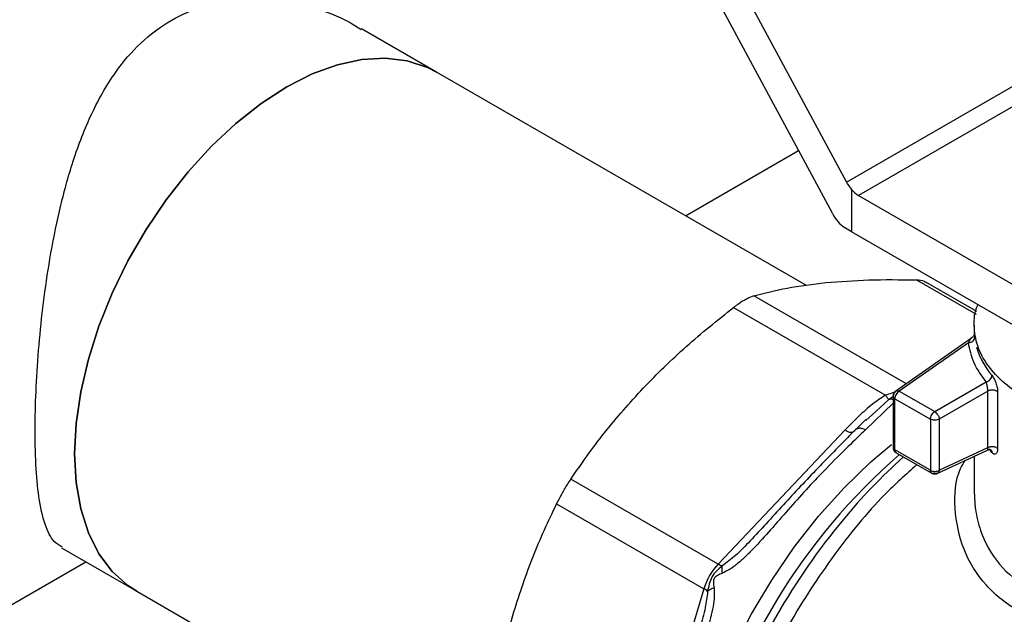
# Model space of a CAD drawing. Extents: x 0.4 to 10.6, y 0.4 to 8.1.
# Drawn here: x 2.3 to 2.5, y 5.7 to 5.8 of the extents above; entities that cross this region are included whole.
import ezdxf

# ---------------------------------------------------------------- set-up
doc = ezdxf.new("R2010")
doc.units = 0
doc.linetypes.add('SLD-SOLID', pattern=[0])
doc.layers.get('0').update_dxf_attribs({"linetype": 'CONTINUOUS'})

msp = doc.modelspace()

# ---------------------------------------------------------------- linework, layer by layer
at = {"color": 7, "linetype": 'SLD-SOLID'}
for p, q in [((2.421492436762369, 5.808266171758146), (2.454731909811164, 5.746506741499851)), ((2.452301957321409, 5.740918714821781), (2.421492436762387, 5.79816325758048)), ((2.382553085202926, 5.765907714366378), (2.369320590817126, 5.773546670775541)), ((2.454731909811164, 5.746506741499851), (2.496396462332737, 5.770559175700098)), ((2.498630549909182, 5.76827737791284), (2.456872275428966, 5.744170839177515)), ((2.447669590354819, 5.728316756088235), (2.382553085202926, 5.765907714366379)), ((2.42639307427728, 5.740599427375789), (2.446291372283724, 5.752086470306326)), ((2.455591027752611, 5.745231318528361), (2.455591027752611, 5.737766648593102)), ((2.456872275428966, 5.744170839177515), (2.504309014645385, 5.71678619252647)), ((2.455591027752611, 5.737766648593102), (2.454376051507884, 5.738544554815854)), ((2.504309014645385, 5.70964235340236), (2.455591027752611, 5.737766648593102)), ((2.477659661612126, 5.723742321207641), (2.468704941475931, 5.728911771107431)), ((2.465157184969218, 5.71101146775231), (2.438393593640992, 5.726461596652901)), ((2.434842438128174, 5.724411558211571), (2.461605928223202, 5.708961366424655)), ((2.477234037269093, 5.72124984865785), (2.477234037269093, 5.719889305338853)), ((2.476749958558531, 5.719013116788129), (2.463400759289125, 5.709684403093318)), ((2.476213622816937, 5.718197118790765), (2.464027196408282, 5.709680964228375)), ((2.470283756294665, 5.706069129086039), (2.47934355868632, 5.711299241680664)), ((2.462933580994764, 5.708792058986858), (2.462933580994764, 5.699772049481869)), ((2.463400759289124, 5.709684403093318), (2.46343101062068, 5.709703731423932)), ((2.464027196408282, 5.709680964228375), (2.470283756294967, 5.706069129085864)), ((2.479630133801312, 5.709678864053517), (2.471057055337618, 5.70472973120168)), ((2.479630133801312, 5.699725214161382), (2.479630133801312, 5.709678864053517)), ((2.481354948105253, 5.70954365337852), (2.481354948105253, 5.699590004225236)), ((2.463253892803951, 5.708341565540962), (2.469510452579558, 5.704729730462574)), ((2.463253892913837, 5.699330761523629), (2.463253892913837, 5.708341565477525)), ((2.459875615878853, 5.706113965668004), (2.458119556516897, 5.704509900687776)), ((2.458124118307418, 5.704684244774626), (2.456455493471461, 5.702977833588604)), ((2.469510452579396, 5.704729730462669), (2.469510452579396, 5.695718926508771)), ((2.471057055337618, 5.704729730832255), (2.471057055337618, 5.695718926435296)), ((2.454518984908141, 5.702836855099997), (2.432129174605996, 5.679202031510453)), ((2.469510452579256, 5.695718926507423), (2.463253892913837, 5.6993307615222)), ((2.463475990449323, 5.698832620452921), (2.469742596216, 5.695214985947334)), ((2.470725975636297, 5.695164866060678), (2.479579027644009, 5.699301988228147)), ((2.471057055337618, 5.695718926363087), (2.479630133801312, 5.699725214159774)), ((2.477234037269093, 5.698206150131396), (2.477234037269093, 5.691829288792777)), ((2.480330385822134, 5.698877115934038), (2.479900539901233, 5.699509765941266)), ((2.432129174605996, 5.679202031510453), (2.406196450325095, 5.69417267457927)), ((2.403685403883109, 5.689823414490465), (2.429618128462301, 5.67485277202209)), ((2.316503361173293, 5.682054632164458), (2.329735855559092, 5.674415675755296)), ((2.146352796292054, 5.578935616005896), (2.320741443628339, 5.679608039240355)), ((2.329735855559092, 5.674415675755296), (2.394851087743982, 5.636825452345362)), ((2.429618133212763, 5.674852788007688), (2.420343964878949, 5.643643983421006))]:
    msp.add_line(p, q, dxfattribs=at)
at = {"color": 8, "linetype": 'SLD-SOLID'}
for p, q in [((2.467039580869472, 5.729296666551436), (2.477570124151233, 5.723217513632886)), ((2.477272298706135, 5.719447423991787), (2.477304803358678, 5.719132243050063)), ((2.463038710269901, 5.708718218826305), (2.462160455081165, 5.70820110935191)), ((2.462933580994764, 5.707547578908249), (2.458094495728406, 5.702875111095418)), ((2.462160479006001, 5.708201064205944), (2.459875615878853, 5.706113965668004))]:
    msp.add_line(p, q, dxfattribs=at)
at = {"color": 7, "linetype": 'SLD-SOLID', "flags": 128}
for points in [[(2.329735855559092, 5.674415675755296), (2.328187252153492, 5.675421240414225), (2.325405647200804, 5.677915390059979), (2.323072283507885, 5.681025585963039), (2.321221186771655, 5.684706474463586), (2.319879350150835, 5.688904379918646), (2.31906634064491, 5.693558087413823), (2.318794013763215, 5.6985997354146), (2.31906634064491, 5.703955805340325), (2.319879350150835, 5.70954819363066), (2.321221186771655, 5.715295350671371), (2.323072283507885, 5.721113469971333), (2.325405647200804, 5.72691771024989), (2.328187252153492, 5.732623432613769), (2.33137653630211, 5.738147434782737), (2.334926992702129, 5.743409164366202), (2.338786847704305, 5.748331893498452), (2.342899815931069, 5.752843837703719), (2.347205921044078, 5.756879202675478), (2.351642370334279, 5.760379143705587), (2.356144470381008, 5.76329262377265), (2.360646570427738, 5.765577157776701), (2.36508301971794, 5.767199432067638), (2.369389124830948, 5.768135790233258), (2.373502093057712, 5.768372578063009), (2.377361948059888, 5.767906342657135), (2.380912404459907, 5.766743882777724), (2.382553085202926, 5.765907714366379)], [(2.382553085202926, 5.765907714366379), (2.380912404459907, 5.766743882777724), (2.377361948059888, 5.767906342657135), (2.373502093057712, 5.768372578063009), (2.369389124830948, 5.768135790233258), (2.365083019717939, 5.767199432067638), (2.360646570427737, 5.765577157776701), (2.356144470381008, 5.76329262377265), (2.351642370334279, 5.760379143705587), (2.347205921044077, 5.756879202675478), (2.342899815931069, 5.752843837703719), (2.338786847704304, 5.748331893498452), (2.334926992702128, 5.743409164366201), (2.33137653630211, 5.738147434782737), (2.328187252153492, 5.732623432613769), (2.325405647200803, 5.726917710249889), (2.323072283507885, 5.721113469971333), (2.321221186771655, 5.71529535067137), (2.319879350150835, 5.70954819363066), (2.31906634064491, 5.703955805340325), (2.318794013763215, 5.6985997354146), (2.31906634064491, 5.693558087413822), (2.319879350150836, 5.688904379918645), (2.321221186771655, 5.684706474463586), (2.323072283507885, 5.681025585963037), (2.325405647200804, 5.677915390059979), (2.328187252153493, 5.675421240414225), (2.329735855559091, 5.674415675755296)]]:
    msp.add_lwpolyline(points, dxfattribs=at)
at = {"color": 8, "linetype": 'SLD-SOLID', "flags": 128}
msp.add_lwpolyline([(2.42840070414189, 5.611827851868623), (2.427149406762156, 5.615940540716517), (2.426222960851788, 5.621060906500643), (2.42584087827586, 5.626578892970566), (2.426007796999262, 5.632427519245402), (2.426721690854805, 5.638535790924935), (2.427973894138148, 5.644829561865459), (2.429749206797712, 5.651232434213522), (2.432026078942712, 5.657666685772384), (2.43477687242964, 5.664054213444184), (2.437968196351889, 5.670317481295763), (2.441561312360124, 5.676380461739851), (2.44551260489337, 5.682169558406984), (2.449774110612835, 5.687614499505745), (2.454294100611873, 5.692649190827106), (2.459017708334839, 5.6972125180386), (2.462669174934302, 5.700299726774161)], dxfattribs=at)
at = {"color": 7, "linetype": 'SLD-SOLID'}
for centre, radius, start, end in [((2.459650911830219, 5.748832153383653), 0.005426662913679793, 221.5707957024268, 239.2005853817812), ((2.490701698453897, 5.721292843279673), 0.01362011097444458, 196.6035042917771, 220.40599454942), ((2.469448765061782, 5.704730517289572), 0.001577683664073712, 28.85567358116339, 58.04474720030144), ((2.534737730752612, 5.620378513846243), 0.1045754552292703, 132.0018112377642, 140.4356192113012), ((2.440174150994818, 5.671657755883714), 0.01102895007838429, 136.839612432758, 163.1603874250797), ((2.434082053081446, 5.682478066485452), 0.003813939217459237, 239.2003943489634, 251.3206196316745), ((2.427757067750708, 5.671522155303552), 0.003815322116269085, 48.68915011925111, 60.80475032817144)]:
    msp.add_arc(centre, radius, start, end, dxfattribs=at)
at = {"color": 8, "linetype": 'SLD-SOLID'}
for centre, radius, start, end in [((2.455482292317176, 5.703789834729319), 0.00135503923860476, 224.6912088574848, 293.0568027195887), ((2.53446363484084, 5.617131881280589), 0.1075708796465177, 130.8650440945205, 166.8249017245267), ((2.547485854805312, 5.609703684970218), 0.1212024302405538, 140.3838680461072, 159.718798236532)]:
    msp.add_arc(centre, radius, start, end, dxfattribs=at)
at = {"color": 7, "linetype": 'SLD-SOLID'}
for centre, major_axis, ratio, start_param, end_param in [((2.456806003997356, 5.747704501056529), (-0.002025034206494247, 0.003880648112109419), 0.5468210895475152, 1.594178789795847, 1.9524983666849), ((2.454376051507864, 5.742116474377897), (-0.002025034206494248, 0.003880648112110308), 0.5468210895474168, 1.594178789654542, 2.37957695305877)]:
    msp.add_ellipse(centre, major_axis=major_axis, ratio=ratio, start_param=start_param, end_param=end_param, dxfattribs=at)
for points, knots in [([(2.316578724698831, 5.682180125923483), (2.316098973884749, 5.682462001491544), (2.314854748828089, 5.683193040677614), (2.313507941567017, 5.686036883296411), (2.312460368694647, 5.690605066747318), (2.311910200814732, 5.696614703763793), (2.311779055118591, 5.7032400756653), (2.311988794162394, 5.71044160997005), (2.312477231602748, 5.7177093950874), (2.313272924118968, 5.725319970183378), (2.314426407915539, 5.733266560288563), (2.316043436029635, 5.741491295977518), (2.318327901739889, 5.75000920351019), (2.321479407364857, 5.758384851398952), (2.32551534739263, 5.76558873311764), (2.330336618553448, 5.771243301223199), (2.335586797984039, 5.775199713963207), (2.34156386355802, 5.777774922669631), (2.347848684132166, 5.778905193436246), (2.354322840360525, 5.778761026532617), (2.360858837503419, 5.777357432460134), (2.365964500044794, 5.775560200123631), (2.368604173490128, 5.773839141934377), (2.369245227291588, 5.773421177016518)], [0, 0, 0, 0, 0.03604261202136921, 0.09347586219365908, 0.1529572809019948, 0.2042725697206094, 0.2575909754079919, 0.3020034942520328, 0.3477114432925457, 0.3923167960169537, 0.4379515696395966, 0.4882426357021137, 0.5396690643975061, 0.5965358605266496, 0.6552347490629533, 0.7014252093647299, 0.749222584196868, 0.7943420062746652, 0.8410501903381775, 0.8861086711700168, 0.9321909703973245, 0.9835323432612513, 0.9999999999999999, 0.9999999999999999, 0.9999999999999999, 0.9999999999999999]), ([(2.451119778760151, 5.72880094700521), (2.453585686869382, 5.728995827457352), (2.458542829559001, 5.72938758990992), (2.464197700025058, 5.729327077392162), (2.467039580869472, 5.729296666551436)], [0, 0, 0, 0, 0.4974454567134405, 1, 1, 1, 1]), ([(2.438393593640992, 5.726461596652901), (2.440294319443582, 5.726958702023769), (2.444113704541232, 5.727957602992475), (2.448777121836985, 5.728518953747886), (2.451119778760151, 5.728800947005211)], [0, 0, 0, 0, 0.4976523063249803, 1, 1, 1, 1]), ([(2.467039580869472, 5.729296666551436), (2.467556292106509, 5.729267649954053), (2.468228122268585, 5.729229922449937), (2.468588188892907, 5.728927748392707), (2.468671324707373, 5.728857979398133)], [0, 0, 0, 0, 0.7691099123035173, 1, 1, 1, 1]), ([(2.438393593640992, 5.726461596652901), (2.43802339091065, 5.726328959195974), (2.437543317760786, 5.726156957002262), (2.436939752464118, 5.725816375714378), (2.436801619405912, 5.725738429657634)], [0, 0, 0, 0, 0.7711381701897464, 1, 1, 1, 1]), ([(2.418922627279473, 5.710213919395256), (2.421388537304131, 5.712698227289839), (2.426345682487573, 5.717692357161035), (2.432000556347854, 5.722164209240796), (2.434842438128174, 5.724411558211571)], [0, 0, 0, 0, 0.4974455928574186, 1, 1, 1, 1]), ([(2.436801619405912, 5.725738429657634), (2.436308636404168, 5.725432960668638), (2.435669318316166, 5.725036817496768), (2.434996452122644, 5.724528018469648), (2.434842438128174, 5.724411558211571)], [0, 0, 0, 0, 0.7711075456731982, 1, 1, 1, 1]), ([(2.526038783402417, 5.705861113013528), (2.524418879511964, 5.705312821059132), (2.521005796369396, 5.704157588308733), (2.515166209179472, 5.703184119847523), (2.508951436241055, 5.702818613678446), (2.502720982509089, 5.703175743375962), (2.496734083990564, 5.704223493469177), (2.491215280202498, 5.705926535917825), (2.486378987052244, 5.708217969300587), (2.482407268712965, 5.711010616531262), (2.479465592157513, 5.71419508654546), (2.477619451965302, 5.717656405325031), (2.477117167805138, 5.721234014016197), (2.477251288374048, 5.723701036060424), (2.4778705333297, 5.724871197772173), (2.477884220703571, 5.724897062239362)], [0, 0, 0, 0, 0.07574809814732496, 0.1595987011279593, 0.2434493041085921, 0.3272999070892243, 0.4111505100698571, 0.4950011130504888, 0.5788517160311206, 0.6627023190117531, 0.7465529219923861, 0.8304035249730187, 0.9142541279536514, 0.9981047309342841, 1, 1, 1, 1]), ([(2.47719582430269, 5.719611946949387), (2.477172721262705, 5.719545507494995), (2.477127059793204, 5.719414194770691), (2.476980399881589, 5.719184955935033), (2.476819706388715, 5.719064236774388), (2.476715433223368, 5.718985902743724)], [0, 0, 0, 0, 0.2644796554192925, 0.5227247031930716, 1, 1, 1, 1]), ([(2.477235644968902, 5.719889317133223), (2.477235614626794, 5.719851340560179), (2.477235568318149, 5.719793380064194), (2.477262881518179, 5.719536122574538), (2.477272298706135, 5.719447423991787)], [0, 0, 0, 0, 0.655214769964625, 1, 1, 1, 1]), ([(2.480330385820932, 5.712464293159439), (2.480458469779181, 5.712286670885099), (2.480713156592035, 5.711933480278234), (2.481056601638917, 5.711147366568916), (2.481306042886348, 5.71029805343291), (2.481338632058307, 5.70979534076443), (2.481354948105253, 5.70954365337852)], [0, 0, 0, 0, 0.2526072007463029, 0.5022933686777088, 0.7508189292978089, 1, 1, 1, 1]), ([(2.47963014300329, 5.709678868626853), (2.479628844228985, 5.709740117227735), (2.479626226417852, 5.70986356998512), (2.479605413882289, 5.710075898259757), (2.479573753638899, 5.710299333874582), (2.479521006147124, 5.710593025916783), (2.47943924003066, 5.710968681756726), (2.479377544866102, 5.711181846435551), (2.479343569579874, 5.711299235391861)], [0, 0, 0, 0, 0.1146388367256177, 0.2310661842654825, 0.350561582879595, 0.4743094391375386, 0.7105042607341958, 1, 1, 1, 1]), ([(2.406196450325095, 5.69417267457927), (2.408097175561452, 5.696925185998085), (2.411916558461495, 5.702456177455504), (2.416579972590885, 5.707619923960701), (2.418922627279473, 5.710213919395256)], [0, 0, 0, 0, 0.4976524444133391, 1, 1, 1, 1]), ([(2.461605928223202, 5.708961366424655), (2.460828113907985, 5.708450039282704), (2.459118027071344, 5.707325845760468), (2.456814214431436, 5.705202550246675), (2.455294291066306, 5.703635963858814), (2.454518984908141, 5.702836855099997)], [0, 0, 0, 0, 0.2901445160922969, 0.6379058703169148, 1, 1, 1, 1]), ([(2.46160592824415, 5.708961366379548), (2.461717533970094, 5.708796080613021), (2.461940745762815, 5.708465508575201), (2.462087218642521, 5.708289242373812), (2.462160455194203, 5.708201109138543)], [0, 0, 0, 0, 0.4999992365256508, 1, 1, 1, 1]), ([(2.463430519430607, 5.709704481172879), (2.463327382032217, 5.709619753659181), (2.463128391216518, 5.709456282432193), (2.462958234029056, 5.709121496448375), (2.462950879932189, 5.708892592314949), (2.462947513732376, 5.708787815744143)], [0, 0, 0, 0, 0.3684780456693406, 0.7109326783539857, 1, 1, 1, 1]), ([(2.458094495728406, 5.702875111095418), (2.457086322774824, 5.701901352527424), (2.454842235139067, 5.699733867717516), (2.451409406236675, 5.696342277900571), (2.448009759776602, 5.692747561033094), (2.444876752946967, 5.689252288729223), (2.441818014490474, 5.685736343857548), (2.439263538349213, 5.682865637481489), (2.43724623676703, 5.680793734918001), (2.435758926061871, 5.679433002181763), (2.43434055872814, 5.678295655133263), (2.433334170056594, 5.677802113722721), (2.432877661670385, 5.677578238197068)], [0, 0, 0, 0, 0.1290128716128969, 0.2871691697456865, 0.4170373754972219, 0.5457505613156939, 0.6736088875158766, 0.7943577670224016, 0.8532055218318618, 0.9048275749340705, 0.956828796461213, 1, 1, 1, 1]), ([(2.456079433910286, 5.702646358029274), (2.453946789914859, 5.700487199774913), (2.449817605889754, 5.696306679354865), (2.444621627263109, 5.690750534557734), (2.440694435014472, 5.686413973785901), (2.438714741519273, 5.684296947999604), (2.43777757775612, 5.683294772734903)], [0, 0, 0, 0, 0.3536186036897085, 0.68466949592439, 0.8507262247650138, 1, 1, 1, 1]), ([(2.456495005204441, 5.702991578142241), (2.45645690101934, 5.70298053067882), (2.456266425573511, 5.702925306547542), (2.456162542991727, 5.702770327140505), (2.456079441887091, 5.702646351015736)], [0, 0, 0, 0, 0.2000477538465315, 0.9999999999999999, 0.9999999999999999, 0.9999999999999999, 0.9999999999999999]), ([(2.462939509943713, 5.69977667632301), (2.462940307385944, 5.699710103690773), (2.462942601237797, 5.69951860673959), (2.463025836989306, 5.699344127453247), (2.4630801363894, 5.699230304721961)], [0, 0, 0, 0, 0.3476433009870247, 1, 1, 1, 1]), ([(2.4630801363894, 5.699230304721961), (2.463161979380299, 5.699114989159059), (2.463273718955072, 5.698957549751946), (2.463436832605033, 5.698858953151945), (2.463480474626466, 5.698832573048676)], [0, 0, 0, 0, 0.732444087637257, 1, 1, 1, 1]), ([(2.479571960762354, 5.699298861909538), (2.479689961119681, 5.699338503251129), (2.479872944733217, 5.699399975233875), (2.480077724897424, 5.69937056549556), (2.480110350338718, 5.699351622385208), (2.48012078697113, 5.69934556262719)], [0, 0, 0, 0, 0.5525684317859245, 0.856870018563937, 1, 1, 1, 1]), ([(2.480151081825913, 5.69931134803601), (2.480189626076165, 5.699274447254523), (2.480303889017073, 5.699165056313282), (2.480319845581066, 5.698991882450149), (2.480330419526768, 5.698877125223806)], [0, 0, 0, 0, 0.3373294083383428, 1, 1, 1, 1]), ([(2.481354948105253, 5.699590004225236), (2.481338608048355, 5.699369468646503), (2.481305839611724, 5.698927205429083), (2.481056539659003, 5.698586036662445), (2.48071527761186, 5.698523833677591), (2.480458787429278, 5.698759259407309), (2.480330385822134, 5.698877115934038)], [0, 0, 0, 0, 0.2482866858866638, 0.497915434656689, 0.7486513344743975, 1, 1, 1, 1]), ([(2.469743765553928, 5.69522798501693), (2.469763935987945, 5.695212044018668), (2.469892316040161, 5.695110583326861), (2.470206693667974, 5.695056385761657), (2.470544510103859, 5.695084817758321), (2.470725178205186, 5.695166090383944), (2.47077912706923, 5.695190359005787)], [0, 0, 0, 0, 0.07110220800943062, 0.4525487735786902, 0.836526915556163, 1, 1, 1, 1]), ([(2.403685403883109, 5.689823414490465), (2.40397331854908, 5.690382595105644), (2.404549408641816, 5.691501462779053), (2.405454566429349, 5.693033116591964), (2.405993836873955, 5.693861453675426), (2.406196450325095, 5.69417267457927)], [0, 0, 0, 0, 0.3841292851530692, 0.7686064715042374, 1, 1, 1, 1]), ([(2.396155820623349, 5.670780644783877), (2.397219823960204, 5.674074515862714), (2.399358758181393, 5.68069608679832), (2.402238284935163, 5.68677062723724), (2.403685403883109, 5.689823414490465)], [0, 0, 0, 0, 0.4974455625211983, 1, 1, 1, 1]), ([(2.432860554807162, 5.678865024232726), (2.432503467069221, 5.678574680302273), (2.431806840104927, 5.678008260934198), (2.430684258659524, 5.676587202405308), (2.430439190396962, 5.675267942002026), (2.430275729449053, 5.674387993069404)], [0, 0, 0, 0, 0.2593737842915896, 0.5060010545593477, 1, 1, 1, 1]), ([(2.432877661670385, 5.677578238197068), (2.432585636303151, 5.677462823331154), (2.432171325284685, 5.677299078478793), (2.43172874207601, 5.67701549047673), (2.43154523780175, 5.676828995987624), (2.431408022616143, 5.676629732642991), (2.431310985871141, 5.676323842159507), (2.431290029982007, 5.675756942245652), (2.431353643869855, 5.675323736943766), (2.431398735942287, 5.675016663669185)], [0, 0, 0, 0, 0.2842663359047513, 0.4033028920065706, 0.4558673116508232, 0.5048680494814795, 0.6040784519508344, 0.71935494393121, 1, 1, 1, 1]), ([(2.432877661603175, 5.677578238524673), (2.43284899463227, 5.677819248725211), (2.432791660692797, 5.678301269106632), (2.432837591410052, 5.678677106948524), (2.432860556767742, 5.678865025861809)], [0, 0, 0, 0, 0.5000000203856255, 0.9999999999999999, 0.9999999999999999, 0.9999999999999999, 0.9999999999999999]), ([(2.431398735942287, 5.675016663669185), (2.431433185307291, 5.674528504359189), (2.43150878128248, 5.673457283479427), (2.431152674039478, 5.671002775088809), (2.430315712397665, 5.66779323444857), (2.42897368298657, 5.663698141994942), (2.42752778200382, 5.659489649613861), (2.426024458424771, 5.654952839366197), (2.424543127306061, 5.650057851988357), (2.423244246248378, 5.645123792007642), (2.422453087709311, 5.641949756360275), (2.422098949261552, 5.640528994273046)], [0, 0, 0, 0, 0.04158729632399638, 0.09125951148092973, 0.2007774828245719, 0.3067562410233114, 0.4360219825851071, 0.5602754404888167, 0.6991446640340787, 0.8653311107468699, 1, 1, 1, 1]), ([(2.43139861912036, 5.675016724934093), (2.431170486332338, 5.674918606059317), (2.430724818522978, 5.674726926361028), (2.430423075055092, 5.674499161754275), (2.430275790978597, 5.674387987517435)], [0, 0, 0, 0, 0.5118897601126454, 1, 1, 1, 1]), ([(2.391819847619161, 5.649894246351016), (2.392339499489987, 5.653444296207449), (2.393383705975725, 5.660577889470351), (2.395228894572675, 5.667369097683234), (2.396155820623349, 5.670780644783877)], [0, 0, 0, 0, 0.4976524068025436, 0.9999999999999999, 0.9999999999999999, 0.9999999999999999, 0.9999999999999999])]:
    msp.add_open_spline(points, degree=3, knots=knots, dxfattribs=at)
for points in [[(2.47621362281684, 5.718197118790778), (2.476356607637375, 5.71821606385721), (2.476642577278442, 5.718253953990075), (2.477003261644574, 5.718474385797247), (2.47725559662736, 5.718779302266779), (2.477288401114905, 5.719014596122301), (2.477304803358678, 5.719132243050063)], [(2.47934356957994, 5.711299235391911), (2.478538212236538, 5.712405981925412), (2.47692749754974, 5.714619474992406), (2.476451581061204, 5.717004570857982), (2.476213622816937, 5.718197118790765)], [(2.479343569580084, 5.7112992353922), (2.479472879957955, 5.711348312961136), (2.4797315007137, 5.711446468099009), (2.480057687269607, 5.711742903490079), (2.480285886546025, 5.712100988181219), (2.480315552729297, 5.712343191500033), (2.480330385820932, 5.712464293159439)], [(2.463253892913837, 5.708341565477525), (2.463168927202955, 5.708402433072455), (2.462998995781191, 5.708524168262313), (2.462912395392832, 5.708757407317904), (2.462960301625541, 5.70899433548106), (2.463109475463641, 5.709124822757758), (2.463184062382691, 5.709190066396107)], [(2.464027195824207, 5.709680963891194), (2.463925864524891, 5.709609043910632), (2.463723201926258, 5.70946520394951), (2.463467590431078, 5.709111141777631), (2.46328876460335, 5.708712737572475), (2.46326551666294, 5.708465289594269), (2.463253892692734, 5.708341565605164)], [(2.46343101062068, 5.709703731423932), (2.463472249511117, 5.709723075936847), (2.463554727291991, 5.709761764962678), (2.463702737580058, 5.70977233753398), (2.463861580130707, 5.709750046852982), (2.463971990942172, 5.709703991789104), (2.464027196347905, 5.709680964257167)], [(2.481354948105255, 5.709543654117373), (2.481308733521983, 5.709584190611498), (2.481216304355438, 5.709665263599748), (2.481021380542756, 5.709759662398664), (2.480797471408998, 5.709827458674713), (2.480551884548618, 5.709863544543849), (2.480298521523186, 5.709866571860432), (2.480051403251589, 5.709835699898644), (2.479819932197905, 5.709774726624158), (2.47969339993351, 5.70971081824373), (2.479630133801312, 5.709678864053517)], [(2.46951045257972, 5.70472973046248), (2.469522076538514, 5.704853454388694), (2.4695453244561, 5.70510090224112), (2.469724150119738, 5.705499306261393), (2.469979761401778, 5.705853368343687), (2.47018242388534, 5.705997208388783), (2.47028375512712, 5.706069128411332)], [(2.470830560607351, 5.705491915223725), (2.470864343228854, 5.705428736004331), (2.47093190847186, 5.705302377565541), (2.471002188842748, 5.705105044936507), (2.471048483807567, 5.704910086123408), (2.471054198160934, 5.704789849016355), (2.471057055337618, 5.704729730462829)], [(2.471057054035841, 5.704729729711331), (2.470944098956255, 5.704677943010251), (2.470718188797082, 5.70457436960809), (2.47028375301633, 5.704530042582267), (2.469849317364839, 5.704574370030277), (2.469623407507691, 5.704677943651978), (2.469510452579117, 5.704729730462829)], [(2.479630133801312, 5.699725214161382), (2.47969339993351, 5.699757168351595), (2.479819932197905, 5.699821076732023), (2.480051403251589, 5.699882050006508), (2.480298521523186, 5.699912921968297), (2.480551884548618, 5.699909894651713), (2.480797471408998, 5.699873808782578), (2.481021380542757, 5.699806012506529), (2.481216304355437, 5.699711613707613), (2.481308733521983, 5.699630540719363), (2.481354948105255, 5.699590004225237)], [(2.469510452579117, 5.695718926507504), (2.469623407507691, 5.695667139696653), (2.469849317364839, 5.695563566074952), (2.47028375301633, 5.695519238626941), (2.470718188797082, 5.695563565652765), (2.470944098956255, 5.695667139054925), (2.471057054035841, 5.695718925756005)], [(2.470210437956923, 5.695234062026555), (2.470116635975529, 5.695202100685782), (2.46992903201274, 5.695138178004234), (2.469699871686726, 5.695215193108575), (2.469541159671094, 5.695406848647323), (2.469520688276443, 5.69561490055411), (2.469510452579117, 5.695718926507504)], [(2.470778717075306, 5.695191162807091), (2.470737691012227, 5.695172313569529), (2.470655638886069, 5.695134615094402), (2.470513224768083, 5.695128344324457), (2.470363149619816, 5.695156694235972), (2.470261342079772, 5.69520827172844), (2.470210438309751, 5.695234060474674)], [(2.471057054047533, 5.695718925903256), (2.471049396400288, 5.695659598299105), (2.471034081105799, 5.695540943090802), (2.47097397374387, 5.695392219391174), (2.470890822911958, 5.695269306925017), (2.470816085687524, 5.695217210846399), (2.470778717075306, 5.695191162807091)]]:
    msp.add_open_spline(points, degree=3, dxfattribs=at)
at = {"color": 8, "linetype": 'SLD-SOLID'}
for points, knots in [([(2.476213622817087, 5.718197118790627), (2.476377161669057, 5.71853940333614), (2.476558063194994, 5.718918027717087), (2.476742124226991, 5.718993448375697), (2.476759790145905, 5.719000687144408)], [0, 0, 0, 0, 0.9040214068065503, 0.9999999999999999, 0.9999999999999999, 0.9999999999999999, 0.9999999999999999]), ([(2.461605928223193, 5.708961366424678), (2.461697784715892, 5.708998743916978), (2.462178086494013, 5.709194184385969), (2.462794365247918, 5.709382222519022), (2.463296082163378, 5.709539921891957), (2.463406248284683, 5.709574549243982)], [0, 0, 0, 0, 0.1557961430219319, 0.8146311961029705, 1, 1, 1, 1]), ([(2.462933580994764, 5.708205311221037), (2.46288736765545, 5.708215026215755), (2.46261242361312, 5.708272825110162), (2.462365717820664, 5.708233652542409), (2.462160479006001, 5.708201064205944)], [0, 0, 0, 0, 0.1680827084773501, 1, 1, 1, 1]), ([(2.458094494590522, 5.702875117352852), (2.45787263745452, 5.702955491786739), (2.457424187243729, 5.703117956391071), (2.456869214619788, 5.703150305816097), (2.456607323509425, 5.703039219977402), (2.456495005204441, 5.702991578142241)], [0, 0, 0, 0, 0.358640951594541, 0.7249377380401313, 1, 1, 1, 1]), ([(2.462941812047396, 5.699776523791058), (2.462939171672111, 5.699766767631454), (2.462915858559781, 5.699680625920441), (2.463007524824814, 5.699512642078959), (2.463171770217496, 5.699391388375406), (2.463253892913837, 5.699330761523629)], [0, 0, 0, 0, 0.06002783445686945, 0.530013917228448, 1, 1, 1, 1]), ([(2.463253892913836, 5.6993307615222), (2.463265341118814, 5.699229317148015), (2.46328823752877, 5.699026428399643), (2.463387913704117, 5.698863016732608), (2.463474198001535, 5.698840120555959), (2.463483985471288, 5.698837523378452)], [0, 0, 0, 0, 0.4699367179432294, 0.9398734358866041, 1, 1, 1, 1]), ([(2.479575084870108, 5.699312756840233), (2.479579339170876, 5.699310672337692), (2.479609142613621, 5.699296069385167), (2.479632786551676, 5.699404574644215), (2.479640569084695, 5.699568417713887), (2.479633541635773, 5.699674009385362), (2.479630133801312, 5.699725214159774)], [0, 0, 0, 0, 0.08114564519300169, 0.5684646484504375, 0.7907347235089971, 0.9999999999999999, 0.9999999999999999, 0.9999999999999999, 0.9999999999999999]), ([(2.467135647188303, 5.696719945587056), (2.465212805819738, 5.694999697905952), (2.460023617366728, 5.690357250770666), (2.452341778833564, 5.680837369229052), (2.444460773673394, 5.668851909868843), (2.438023081457002, 5.655976654198188), (2.433243244475456, 5.642811057444077), (2.430312276148899, 5.6298297624605), (2.429342615586613, 5.617541864556421), (2.430362688904997, 5.606399791745157), (2.433368080496876, 5.596891024491484), (2.43810360284346, 5.589171475557734), (2.442610790086006, 5.585956577969644), (2.444857100412267, 5.584354324222157)], [0, 0, 0, 0, 0.05562929230557807, 0.1501272471043864, 0.2446252019031946, 0.3391231567020033, 0.433621111500812, 0.5281190662996207, 0.6226170210984291, 0.7171149758972376, 0.811612930696046, 0.9061108854948546, 1, 1, 1, 1]), ([(2.501872863079414, 5.667333624983499), (2.498864338002338, 5.667412007784367), (2.492878625490288, 5.667567956928834), (2.485102783940468, 5.67040760761406), (2.478996711175861, 5.675215088349561), (2.474978664883781, 5.681714782474444), (2.473595585890856, 5.688885056275257), (2.473853455713547, 5.694461492799801), (2.475343518933164, 5.696980591527811), (2.475623174976213, 5.697453377630477)], [0, 0, 0, 0, 0.1614463578886685, 0.3212110451737866, 0.4816869360976763, 0.6430750542852153, 0.8068065002156204, 0.9637413171592448, 0.9999999999999999, 0.9999999999999999, 0.9999999999999999, 0.9999999999999999]), ([(2.477243819593279, 5.691829513868184), (2.477260817716022, 5.691090238467407), (2.477283336799765, 5.690110847689358), (2.477573585311073, 5.687852881586008), (2.478458367530325, 5.684151359481925), (2.481297354505758, 5.678985804437897), (2.486664839867264, 5.674579846643248), (2.493618172358453, 5.672195348885348), (2.498955335344784, 5.672308645597481), (2.501655682454866, 5.67236596827059)], [0, 0, 0, 0, 0.06632928780364246, 0.08787292627501503, 0.2034902073173578, 0.4049378889110117, 0.6015445353966324, 0.7984007486572238, 1, 1, 1, 1]), ([(2.43777757775612, 5.683294772734903), (2.436934169974506, 5.682400247534661), (2.435421571203862, 5.680795972891133), (2.433646060875248, 5.679457278108996), (2.432860554807216, 5.678865024232651)], [0, 0, 0, 0, 0.557588567425807, 1, 1, 1, 1]), ([(2.430275729449159, 5.674387993069395), (2.43016001341252, 5.673434669998544), (2.429895833514649, 5.671258231893576), (2.42927352510076, 5.669174277137833), (2.42892380011885, 5.668003135911096)], [0, 0, 0, 0, 0.4380198401579966, 1, 1, 1, 1])]:
    msp.add_open_spline(points, degree=3, knots=knots, dxfattribs=at)

doc.saveas('drawing.dxf')
